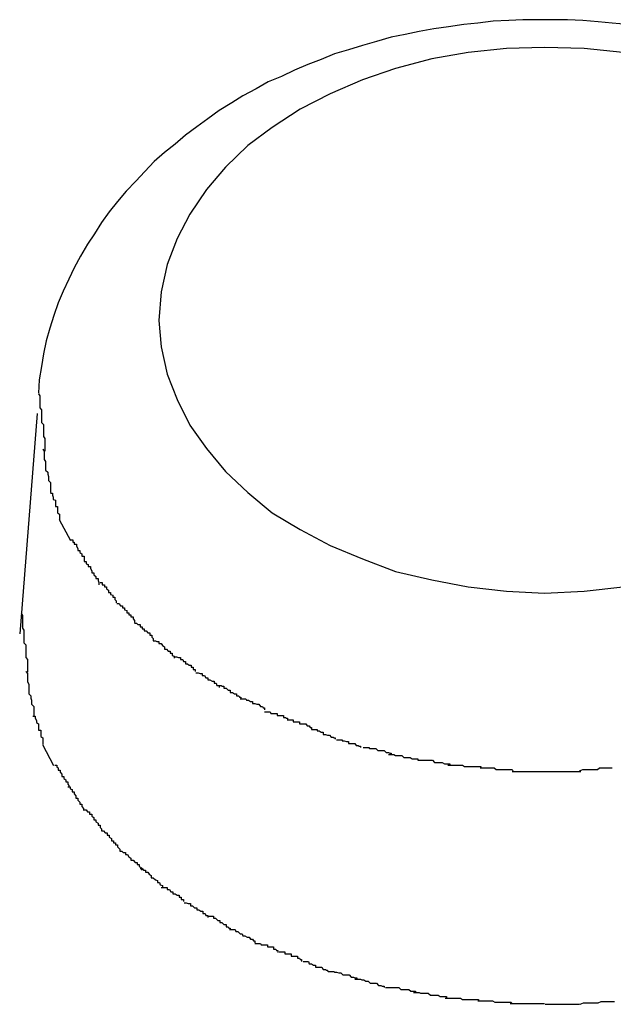
# Model space of a CAD drawing. Extents: x -64 to 64, y -57 to 57.
# Drawn here: x -14 to -14, y -4 to -4 of the extents above; entities that cross this region are included whole.
import ezdxf

# ---------------------------------------------------------------- set-up
doc = ezdxf.new("R2010")
doc.units = 0
doc.layers.get('0').update_dxf_attribs({"linetype": 'CONTINUOUS'})

msp = doc.modelspace()

# ---------------------------------------------------------------- linework, layer by layer
at = {"color": 0}
for points in [[(-13.6984, -3.8625), (-13.7006, -3.8623), (-13.7026, -3.8621), (-13.7048, -3.8619), (-13.707, -3.8618), (-13.709, -3.8618), (-13.7112, -3.8618), (-13.7134, -3.8618), (-13.7154, -3.8619), (-13.7176, -3.862), (-13.7198, -3.8623), (-13.7218, -3.8625), (-13.724, -3.8628), (-13.7261, -3.8631), (-13.7282, -3.8635), (-13.7302, -3.8639), (-13.7322, -3.8643), (-13.7343, -3.8649), (-13.7363, -3.8655), (-13.7383, -3.8661), (-13.7403, -3.8667), (-13.7422, -3.8675), (-13.7441, -3.8682), (-13.746, -3.869), (-13.7479, -3.8699), (-13.7498, -3.8707), (-13.7515, -3.8717), (-13.7534, -3.8727), (-13.755, -3.8737), (-13.7568, -3.8748), (-13.7584, -3.876), (-13.76, -3.8771), (-13.7616, -3.8783), (-13.7631, -3.8796), (-13.7646, -3.8808), (-13.7661, -3.8821), (-13.7674, -3.8835), (-13.7687, -3.8849), (-13.7701, -3.8863), (-13.7713, -3.8878), (-13.7725, -3.8893), (-13.7736, -3.8908), (-13.7746, -3.8924), (-13.7756, -3.8939), (-13.7766, -3.8956), (-13.7775, -3.8973), (-13.7783, -3.8989), (-13.7791, -3.9006), (-13.7798, -3.9023), (-13.7804, -3.9041), (-13.781, -3.9059), (-13.7815, -3.9077), (-13.7819, -3.9096), (-13.7822, -3.9114), (-13.7825, -3.9133), (-13.7826, -3.9152)], [(-13.6991, -3.8665), (-13.7046, -3.8659), (-13.7103, -3.8658), (-13.7103, -3.8658), (-13.7157, -3.8659), (-13.7212, -3.8665), (-13.7264, -3.8674), (-13.7316, -3.8688), (-13.7363, -3.8704), (-13.7409, -3.8724), (-13.7452, -3.8746), (-13.7492, -3.8772), (-13.7527, -3.8798), (-13.7559, -3.8829), (-13.7586, -3.8861), (-13.761, -3.8896), (-13.7628, -3.8931), (-13.7642, -3.8968), (-13.7651, -3.9007), (-13.7654, -3.9048), (-13.7654, -3.9048), (-13.7651, -3.9086), (-13.7642, -3.9125), (-13.7628, -3.9161), (-13.761, -3.9198), (-13.7586, -3.9231), (-13.7559, -3.9264), (-13.7527, -3.9294), (-13.7492, -3.9323), (-13.7452, -3.9347), (-13.7409, -3.937), (-13.7363, -3.9389), (-13.7316, -3.9407), (-13.7264, -3.9419), (-13.7212, -3.9429), (-13.7157, -3.9435), (-13.7103, -3.9438), (-13.7103, -3.9438), (-13.7046, -3.9435), (-13.6991, -3.9429)], [(-13.6991, -3.8665), (-13.7046, -3.8659), (-13.7103, -3.8658), (-13.7103, -3.8658), (-13.7157, -3.8659), (-13.7212, -3.8665), (-13.7264, -3.8674), (-13.7316, -3.8688), (-13.7363, -3.8704), (-13.7409, -3.8724), (-13.7452, -3.8746), (-13.7492, -3.8772), (-13.7527, -3.8798), (-13.7559, -3.8829), (-13.7586, -3.8861), (-13.761, -3.8896), (-13.7628, -3.8931), (-13.7642, -3.8968), (-13.7651, -3.9007), (-13.7654, -3.9048), (-13.7654, -3.9048), (-13.7651, -3.9086), (-13.7642, -3.9125), (-13.7628, -3.9161), (-13.761, -3.9198), (-13.7586, -3.9231), (-13.7559, -3.9264), (-13.7527, -3.9294), (-13.7492, -3.9323), (-13.7452, -3.9347), (-13.7409, -3.937), (-13.7363, -3.9389), (-13.7316, -3.9407), (-13.7264, -3.9419), (-13.7212, -3.9429), (-13.7157, -3.9435), (-13.7103, -3.9438), (-13.7103, -3.9438), (-13.7046, -3.9435), (-13.6991, -3.9429)], [(-13.7826, -3.9153), (-13.7826, -3.9153), (-13.7824, -3.9156), (-13.7824, -3.9162), (-13.7824, -3.9167), (-13.7824, -3.9173), (-13.7822, -3.9176), (-13.7822, -3.9182), (-13.7822, -3.9188), (-13.7822, -3.9194), (-13.7819, -3.9197), (-13.7819, -3.9203), (-13.7819, -3.9208), (-13.7819, -3.9214), (-13.7817, -3.9217), (-13.7817, -3.9223), (-13.7817, -3.9229), (-13.7817, -3.9235)], [(-13.7826, -3.9153), (-13.7826, -3.9153), (-13.7824, -3.9156), (-13.7824, -3.9162), (-13.7824, -3.9167), (-13.7824, -3.9173), (-13.7822, -3.9176), (-13.7822, -3.9182), (-13.7822, -3.9188), (-13.7822, -3.9194), (-13.7819, -3.9197), (-13.7819, -3.9203), (-13.7819, -3.9208), (-13.7819, -3.9214), (-13.7817, -3.9217), (-13.7817, -3.9223), (-13.7817, -3.9229), (-13.7817, -3.9235)], [(-13.7828, -3.9181), (-13.7853, -3.9496)], [(-13.782, -3.9232), (-13.782, -3.9232), (-13.7818, -3.9235), (-13.7818, -3.9238), (-13.7818, -3.9241), (-13.7818, -3.9247), (-13.7816, -3.925), (-13.7816, -3.9253), (-13.7816, -3.9256), (-13.7816, -3.9262), (-13.7813, -3.9265), (-13.7813, -3.9268), (-13.7812, -3.9271), (-13.7812, -3.9277), (-13.7809, -3.928), (-13.7809, -3.9285), (-13.7809, -3.9288), (-13.7809, -3.9294)], [(-13.782, -3.9232), (-13.782, -3.9232), (-13.7818, -3.9235), (-13.7818, -3.9238), (-13.7818, -3.9241), (-13.7818, -3.9247), (-13.7816, -3.925), (-13.7816, -3.9253), (-13.7816, -3.9256), (-13.7816, -3.9262), (-13.7813, -3.9265), (-13.7813, -3.9268), (-13.7812, -3.9271), (-13.7812, -3.9277), (-13.7809, -3.928), (-13.7809, -3.9285), (-13.7809, -3.9288), (-13.7809, -3.9294)], [(-13.7809, -3.9295), (-13.7809, -3.9295), (-13.7806, -3.9295), (-13.7806, -3.9298), (-13.7805, -3.9301), (-13.7805, -3.9304), (-13.7802, -3.9305), (-13.7802, -3.9308), (-13.7802, -3.9311), (-13.7802, -3.9314), (-13.7799, -3.9314), (-13.7799, -3.9317), (-13.7799, -3.932), (-13.7799, -3.9323), (-13.7796, -3.9325), (-13.7796, -3.9328), (-13.7796, -3.9331), (-13.7796, -3.9334)], [(-13.7809, -3.9295), (-13.7809, -3.9295), (-13.7806, -3.9295), (-13.7806, -3.9298), (-13.7805, -3.9301), (-13.7805, -3.9304), (-13.7802, -3.9305), (-13.7802, -3.9308), (-13.7802, -3.9311), (-13.7802, -3.9314), (-13.7799, -3.9314), (-13.7799, -3.9317), (-13.7799, -3.932), (-13.7799, -3.9323), (-13.7796, -3.9325), (-13.7796, -3.9328), (-13.7796, -3.9331), (-13.7796, -3.9334)], [(-13.778, -3.9363), (-13.7796, -3.9333)], [(-13.778, -3.9362), (-13.778, -3.9362), (-13.7777, -3.9362), (-13.7777, -3.9365), (-13.7775, -3.9365), (-13.7775, -3.9368), (-13.7772, -3.9368), (-13.7772, -3.9371), (-13.777, -3.9374), (-13.777, -3.9377), (-13.7767, -3.9377), (-13.7767, -3.938), (-13.7764, -3.9382), (-13.7764, -3.9385), (-13.7761, -3.9385), (-13.7761, -3.9388), (-13.7761, -3.939), (-13.7761, -3.9393)], [(-13.778, -3.9362), (-13.778, -3.9362), (-13.7777, -3.9362), (-13.7777, -3.9365), (-13.7775, -3.9365), (-13.7775, -3.9368), (-13.7772, -3.9368), (-13.7772, -3.9371), (-13.777, -3.9374), (-13.777, -3.9377), (-13.7767, -3.9377), (-13.7767, -3.938), (-13.7764, -3.9382), (-13.7764, -3.9385), (-13.7761, -3.9385), (-13.7761, -3.9388), (-13.7761, -3.939), (-13.7761, -3.9393)], [(-13.7761, -3.9393), (-13.7761, -3.9393), (-13.7758, -3.9393), (-13.7758, -3.9396), (-13.7755, -3.9397), (-13.7755, -3.94), (-13.7752, -3.94), (-13.7752, -3.9403), (-13.775, -3.9406), (-13.775, -3.9409), (-13.7747, -3.9409), (-13.7747, -3.9412), (-13.7744, -3.9414), (-13.7744, -3.9417), (-13.7741, -3.9417), (-13.7741, -3.942), (-13.774, -3.9423), (-13.774, -3.9426)], [(-13.7761, -3.9393), (-13.7761, -3.9393), (-13.7758, -3.9393), (-13.7758, -3.9396), (-13.7755, -3.9397), (-13.7755, -3.94), (-13.7752, -3.94), (-13.7752, -3.9403), (-13.775, -3.9406), (-13.775, -3.9409), (-13.7747, -3.9409), (-13.7747, -3.9412), (-13.7744, -3.9414), (-13.7744, -3.9417), (-13.7741, -3.9417), (-13.7741, -3.942), (-13.774, -3.9423), (-13.774, -3.9426)], [(-13.7738, -3.9423), (-13.7738, -3.9423), (-13.7735, -3.9423), (-13.7735, -3.9426), (-13.7732, -3.9426), (-13.7732, -3.9429), (-13.7729, -3.9429), (-13.7729, -3.9432), (-13.7726, -3.9434), (-13.7726, -3.9437), (-13.7723, -3.9437), (-13.7723, -3.944), (-13.772, -3.9441), (-13.772, -3.9444), (-13.7717, -3.9444), (-13.7717, -3.9447), (-13.7715, -3.9449), (-13.7715, -3.9452)], [(-13.7738, -3.9423), (-13.7738, -3.9423), (-13.7735, -3.9423), (-13.7735, -3.9426), (-13.7732, -3.9426), (-13.7732, -3.9429), (-13.7729, -3.9429), (-13.7729, -3.9432), (-13.7726, -3.9434), (-13.7726, -3.9437), (-13.7723, -3.9437), (-13.7723, -3.944), (-13.772, -3.9441), (-13.772, -3.9444), (-13.7717, -3.9444), (-13.7717, -3.9447), (-13.7715, -3.9449), (-13.7715, -3.9452)], [(-13.7714, -3.9453), (-13.7714, -3.9453), (-13.7711, -3.9453), (-13.7709, -3.9456), (-13.7706, -3.9456), (-13.7706, -3.9459), (-13.7703, -3.9459), (-13.7703, -3.9462), (-13.77, -3.9463), (-13.77, -3.9466), (-13.7697, -3.9466), (-13.7697, -3.9469), (-13.7694, -3.9469), (-13.7694, -3.9472), (-13.7691, -3.9472), (-13.7691, -3.9475), (-13.7689, -3.9477), (-13.7689, -3.948)], [(-13.7714, -3.9453), (-13.7714, -3.9453), (-13.7711, -3.9453), (-13.7709, -3.9456), (-13.7706, -3.9456), (-13.7706, -3.9459), (-13.7703, -3.9459), (-13.7703, -3.9462), (-13.77, -3.9463), (-13.77, -3.9466), (-13.7697, -3.9466), (-13.7697, -3.9469), (-13.7694, -3.9469), (-13.7694, -3.9472), (-13.7691, -3.9472), (-13.7691, -3.9475), (-13.7689, -3.9477), (-13.7689, -3.948)], [(-13.7851, -3.9467), (-13.7851, -3.9467), (-13.7849, -3.947), (-13.7849, -3.9476), (-13.7849, -3.9482), (-13.7849, -3.9488), (-13.7847, -3.9491), (-13.7847, -3.9497), (-13.7847, -3.9503), (-13.7847, -3.9509), (-13.7844, -3.9512), (-13.7844, -3.9518), (-13.7844, -3.9524), (-13.7844, -3.953), (-13.7842, -3.9533), (-13.7842, -3.9539), (-13.7842, -3.9545), (-13.7842, -3.9551)], [(-13.7851, -3.9467), (-13.7851, -3.9467), (-13.7849, -3.947), (-13.7849, -3.9476), (-13.7849, -3.9482), (-13.7849, -3.9488), (-13.7847, -3.9491), (-13.7847, -3.9497), (-13.7847, -3.9503), (-13.7847, -3.9509), (-13.7844, -3.9512), (-13.7844, -3.9518), (-13.7844, -3.9524), (-13.7844, -3.953), (-13.7842, -3.9533), (-13.7842, -3.9539), (-13.7842, -3.9545), (-13.7842, -3.9551)], [(-13.7689, -3.9481), (-13.7689, -3.9481), (-13.7686, -3.9481), (-13.7684, -3.9483), (-13.7681, -3.9483), (-13.7681, -3.9486), (-13.7678, -3.9486), (-13.7678, -3.9489), (-13.7675, -3.9489), (-13.7675, -3.9492), (-13.7672, -3.9492), (-13.767, -3.9495), (-13.7667, -3.9495), (-13.7667, -3.9498), (-13.7664, -3.9498), (-13.7664, -3.9501), (-13.7662, -3.9503), (-13.7662, -3.9506)], [(-13.7689, -3.9481), (-13.7689, -3.9481), (-13.7686, -3.9481), (-13.7684, -3.9483), (-13.7681, -3.9483), (-13.7681, -3.9486), (-13.7678, -3.9486), (-13.7678, -3.9489), (-13.7675, -3.9489), (-13.7675, -3.9492), (-13.7672, -3.9492), (-13.767, -3.9495), (-13.7667, -3.9495), (-13.7667, -3.9498), (-13.7664, -3.9498), (-13.7664, -3.9501), (-13.7662, -3.9503), (-13.7662, -3.9506)], [(-13.7662, -3.9506), (-13.7662, -3.9506), (-13.7659, -3.9506), (-13.7657, -3.9507), (-13.7654, -3.9507), (-13.7654, -3.951), (-13.7651, -3.951), (-13.7649, -3.9513), (-13.7646, -3.9515), (-13.7646, -3.9518), (-13.7643, -3.9518), (-13.7641, -3.9521), (-13.7638, -3.9521), (-13.7638, -3.9524), (-13.7635, -3.9524), (-13.7635, -3.9527), (-13.7632, -3.9528), (-13.7632, -3.9531)], [(-13.7662, -3.9506), (-13.7662, -3.9506), (-13.7659, -3.9506), (-13.7657, -3.9507), (-13.7654, -3.9507), (-13.7654, -3.951), (-13.7651, -3.951), (-13.7649, -3.9513), (-13.7646, -3.9515), (-13.7646, -3.9518), (-13.7643, -3.9518), (-13.7641, -3.9521), (-13.7638, -3.9521), (-13.7638, -3.9524), (-13.7635, -3.9524), (-13.7635, -3.9527), (-13.7632, -3.9528), (-13.7632, -3.9531)], [(-13.7632, -3.9529), (-13.7632, -3.9529), (-13.7629, -3.9529), (-13.7626, -3.953), (-13.7623, -3.953), (-13.7623, -3.9533), (-13.762, -3.9533), (-13.7619, -3.9536), (-13.7616, -3.9536), (-13.7616, -3.9539), (-13.7613, -3.9539), (-13.7611, -3.9541), (-13.7608, -3.9541), (-13.7608, -3.9544), (-13.7605, -3.9544), (-13.7605, -3.9547), (-13.7602, -3.9547), (-13.7602, -3.955)], [(-13.7632, -3.9529), (-13.7632, -3.9529), (-13.7629, -3.9529), (-13.7626, -3.953), (-13.7623, -3.953), (-13.7623, -3.9533), (-13.762, -3.9533), (-13.7619, -3.9536), (-13.7616, -3.9536), (-13.7616, -3.9539), (-13.7613, -3.9539), (-13.7611, -3.9541), (-13.7608, -3.9541), (-13.7608, -3.9544), (-13.7605, -3.9544), (-13.7605, -3.9547), (-13.7602, -3.9547), (-13.7602, -3.955)], [(-13.7844, -3.955), (-13.7844, -3.955), (-13.7842, -3.9553), (-13.7842, -3.9556), (-13.7842, -3.9559), (-13.7842, -3.9565), (-13.784, -3.9568), (-13.784, -3.9573), (-13.784, -3.9576), (-13.784, -3.9582), (-13.7837, -3.9585), (-13.7837, -3.9588), (-13.7836, -3.9591), (-13.7836, -3.9597), (-13.7833, -3.96), (-13.7833, -3.9605), (-13.7833, -3.9608), (-13.7833, -3.9614)], [(-13.7844, -3.955), (-13.7844, -3.955), (-13.7842, -3.9553), (-13.7842, -3.9556), (-13.7842, -3.9559), (-13.7842, -3.9565), (-13.784, -3.9568), (-13.784, -3.9573), (-13.784, -3.9576), (-13.784, -3.9582), (-13.7837, -3.9585), (-13.7837, -3.9588), (-13.7836, -3.9591), (-13.7836, -3.9597), (-13.7833, -3.96), (-13.7833, -3.9605), (-13.7833, -3.9608), (-13.7833, -3.9614)], [(-13.7601, -3.9552), (-13.7601, -3.9552), (-13.7598, -3.9552), (-13.7595, -3.9553), (-13.7592, -3.9553), (-13.7592, -3.9556), (-13.7589, -3.9556), (-13.7587, -3.9559), (-13.7584, -3.9559), (-13.7584, -3.9562), (-13.7581, -3.9562), (-13.7578, -3.9564), (-13.7575, -3.9564), (-13.7575, -3.9567), (-13.7572, -3.9567), (-13.7571, -3.957), (-13.7568, -3.957), (-13.7568, -3.9573)], [(-13.7601, -3.9552), (-13.7601, -3.9552), (-13.7598, -3.9552), (-13.7595, -3.9553), (-13.7592, -3.9553), (-13.7592, -3.9556), (-13.7589, -3.9556), (-13.7587, -3.9559), (-13.7584, -3.9559), (-13.7584, -3.9562), (-13.7581, -3.9562), (-13.7578, -3.9564), (-13.7575, -3.9564), (-13.7575, -3.9567), (-13.7572, -3.9567), (-13.7571, -3.957), (-13.7568, -3.957), (-13.7568, -3.9573)], [(-13.7568, -3.957), (-13.7568, -3.957), (-13.7565, -3.957), (-13.7564, -3.9571), (-13.7561, -3.9571), (-13.7561, -3.9574), (-13.7558, -3.9574), (-13.7555, -3.9577), (-13.7552, -3.9577), (-13.7552, -3.958), (-13.7549, -3.958), (-13.7546, -3.9582), (-13.7543, -3.9582), (-13.7543, -3.9585), (-13.754, -3.9585), (-13.7539, -3.9587), (-13.7537, -3.9587), (-13.7537, -3.959)], [(-13.7568, -3.957), (-13.7568, -3.957), (-13.7565, -3.957), (-13.7564, -3.9571), (-13.7561, -3.9571), (-13.7561, -3.9574), (-13.7558, -3.9574), (-13.7555, -3.9577), (-13.7552, -3.9577), (-13.7552, -3.958), (-13.7549, -3.958), (-13.7546, -3.9582), (-13.7543, -3.9582), (-13.7543, -3.9585), (-13.754, -3.9585), (-13.7539, -3.9587), (-13.7537, -3.9587), (-13.7537, -3.959)], [(-13.7538, -3.9589), (-13.7538, -3.9589), (-13.7535, -3.9589), (-13.7533, -3.9589), (-13.753, -3.9589), (-13.7529, -3.9591), (-13.7526, -3.9591), (-13.7523, -3.9593), (-13.752, -3.9593), (-13.752, -3.9596), (-13.7517, -3.9596), (-13.7514, -3.9597), (-13.7511, -3.9597), (-13.7509, -3.96), (-13.7506, -3.96), (-13.7505, -3.9602), (-13.7503, -3.9602), (-13.7503, -3.9605)], [(-13.7538, -3.9589), (-13.7538, -3.9589), (-13.7535, -3.9589), (-13.7533, -3.9589), (-13.753, -3.9589), (-13.7529, -3.9591), (-13.7526, -3.9591), (-13.7523, -3.9593), (-13.752, -3.9593), (-13.752, -3.9596), (-13.7517, -3.9596), (-13.7514, -3.9597), (-13.7511, -3.9597), (-13.7509, -3.96), (-13.7506, -3.96), (-13.7505, -3.9602), (-13.7503, -3.9602), (-13.7503, -3.9605)], [(-13.7834, -3.9614), (-13.7834, -3.9614), (-13.7831, -3.9614), (-13.7831, -3.9617), (-13.7829, -3.962), (-13.7829, -3.9623), (-13.7826, -3.9625), (-13.7826, -3.9628), (-13.7826, -3.9631), (-13.7826, -3.9634), (-13.7823, -3.9634), (-13.7823, -3.9637), (-13.7823, -3.964), (-13.7823, -3.9643), (-13.782, -3.9645), (-13.782, -3.9648), (-13.782, -3.9651), (-13.782, -3.9654)], [(-13.7834, -3.9614), (-13.7834, -3.9614), (-13.7831, -3.9614), (-13.7831, -3.9617), (-13.7829, -3.962), (-13.7829, -3.9623), (-13.7826, -3.9625), (-13.7826, -3.9628), (-13.7826, -3.9631), (-13.7826, -3.9634), (-13.7823, -3.9634), (-13.7823, -3.9637), (-13.7823, -3.964), (-13.7823, -3.9643), (-13.782, -3.9645), (-13.782, -3.9648), (-13.782, -3.9651), (-13.782, -3.9654)], [(-13.7503, -3.9608), (-13.7503, -3.9608), (-13.75, -3.9608), (-13.7498, -3.9608), (-13.7495, -3.9608), (-13.7494, -3.961), (-13.7491, -3.961), (-13.7488, -3.961), (-13.7485, -3.961), (-13.7485, -3.9613), (-13.7482, -3.9613), (-13.7479, -3.9613), (-13.7476, -3.9613), (-13.7476, -3.9616), (-13.7473, -3.9616), (-13.7472, -3.9617), (-13.747, -3.9617), (-13.747, -3.962)], [(-13.7503, -3.9608), (-13.7503, -3.9608), (-13.75, -3.9608), (-13.7498, -3.9608), (-13.7495, -3.9608), (-13.7494, -3.961), (-13.7491, -3.961), (-13.7488, -3.961), (-13.7485, -3.961), (-13.7485, -3.9613), (-13.7482, -3.9613), (-13.7479, -3.9613), (-13.7476, -3.9613), (-13.7476, -3.9616), (-13.7473, -3.9616), (-13.7472, -3.9617), (-13.747, -3.9617), (-13.747, -3.962)], [(-13.747, -3.9619), (-13.747, -3.9619), (-13.7467, -3.9619), (-13.7465, -3.9619), (-13.7462, -3.9619), (-13.7462, -3.9622), (-13.7459, -3.9622), (-13.7456, -3.9622), (-13.7453, -3.9622), (-13.7453, -3.9625), (-13.745, -3.9625), (-13.7447, -3.9625), (-13.7444, -3.9625), (-13.7442, -3.9628), (-13.7439, -3.9628), (-13.7438, -3.963), (-13.7436, -3.963), (-13.7436, -3.9633)], [(-13.747, -3.9619), (-13.747, -3.9619), (-13.7467, -3.9619), (-13.7465, -3.9619), (-13.7462, -3.9619), (-13.7462, -3.9622), (-13.7459, -3.9622), (-13.7456, -3.9622), (-13.7453, -3.9622), (-13.7453, -3.9625), (-13.745, -3.9625), (-13.7447, -3.9625), (-13.7444, -3.9625), (-13.7442, -3.9628), (-13.7439, -3.9628), (-13.7438, -3.963), (-13.7436, -3.963), (-13.7436, -3.9633)], [(-13.7436, -3.9633), (-13.7436, -3.9633), (-13.7433, -3.9633), (-13.7431, -3.9633), (-13.7428, -3.9633), (-13.7428, -3.9635), (-13.7425, -3.9635), (-13.7422, -3.9637), (-13.7419, -3.9637), (-13.7419, -3.964), (-13.7416, -3.964), (-13.7413, -3.9641), (-13.741, -3.9641), (-13.7408, -3.9644), (-13.7405, -3.9644), (-13.7404, -3.9645), (-13.7402, -3.9645), (-13.7402, -3.9647)], [(-13.7436, -3.9633), (-13.7436, -3.9633), (-13.7433, -3.9633), (-13.7431, -3.9633), (-13.7428, -3.9633), (-13.7428, -3.9635), (-13.7425, -3.9635), (-13.7422, -3.9637), (-13.7419, -3.9637), (-13.7419, -3.964), (-13.7416, -3.964), (-13.7413, -3.9641), (-13.741, -3.9641), (-13.7408, -3.9644), (-13.7405, -3.9644), (-13.7404, -3.9645), (-13.7402, -3.9645), (-13.7402, -3.9647)], [(-13.74, -3.9648), (-13.74, -3.9648), (-13.7397, -3.9648), (-13.7395, -3.9648), (-13.7392, -3.9648), (-13.7392, -3.9649), (-13.7389, -3.9649), (-13.7386, -3.965), (-13.7383, -3.965), (-13.7383, -3.9653), (-13.738, -3.9653), (-13.7377, -3.9653), (-13.7374, -3.9653), (-13.7372, -3.9656), (-13.7369, -3.9656), (-13.7368, -3.9657), (-13.7366, -3.9657), (-13.7366, -3.9659)], [(-13.74, -3.9648), (-13.74, -3.9648), (-13.7397, -3.9648), (-13.7395, -3.9648), (-13.7392, -3.9648), (-13.7392, -3.9649), (-13.7389, -3.9649), (-13.7386, -3.965), (-13.7383, -3.965), (-13.7383, -3.9653), (-13.738, -3.9653), (-13.7377, -3.9653), (-13.7374, -3.9653), (-13.7372, -3.9656), (-13.7369, -3.9656), (-13.7368, -3.9657), (-13.7366, -3.9657), (-13.7366, -3.9659)], [(-13.7804, -3.9685), (-13.782, -3.9655)], [(-13.7362, -3.9659), (-13.7362, -3.9659), (-13.7359, -3.9659), (-13.7357, -3.9659), (-13.7354, -3.9659), (-13.7353, -3.966), (-13.735, -3.966), (-13.7347, -3.966), (-13.7344, -3.966), (-13.7341, -3.9663), (-13.7338, -3.9663), (-13.7335, -3.9663), (-13.7332, -3.9663), (-13.7329, -3.9666), (-13.7326, -3.9666), (-13.7324, -3.9667), (-13.7322, -3.9667), (-13.7322, -3.9669)], [(-13.7362, -3.9659), (-13.7362, -3.9659), (-13.7359, -3.9659), (-13.7357, -3.9659), (-13.7354, -3.9659), (-13.7353, -3.966), (-13.735, -3.966), (-13.7347, -3.966), (-13.7344, -3.966), (-13.7341, -3.9663), (-13.7338, -3.9663), (-13.7335, -3.9663), (-13.7332, -3.9663), (-13.7329, -3.9666), (-13.7326, -3.9666), (-13.7324, -3.9667), (-13.7322, -3.9667), (-13.7322, -3.9669)], [(-13.7326, -3.9669), (-13.7326, -3.9669), (-13.7323, -3.9669), (-13.7321, -3.9669), (-13.7318, -3.9669), (-13.7316, -3.967), (-13.7313, -3.967), (-13.731, -3.967), (-13.7307, -3.967), (-13.7304, -3.9673), (-13.7301, -3.9673), (-13.7298, -3.9673), (-13.7295, -3.9673), (-13.7292, -3.9675), (-13.7289, -3.9675), (-13.7287, -3.9675), (-13.7284, -3.9675), (-13.7284, -3.9677)], [(-13.7326, -3.9669), (-13.7326, -3.9669), (-13.7323, -3.9669), (-13.7321, -3.9669), (-13.7318, -3.9669), (-13.7316, -3.967), (-13.7313, -3.967), (-13.731, -3.967), (-13.7307, -3.967), (-13.7304, -3.9673), (-13.7301, -3.9673), (-13.7298, -3.9673), (-13.7295, -3.9673), (-13.7292, -3.9675), (-13.7289, -3.9675), (-13.7287, -3.9675), (-13.7284, -3.9675), (-13.7284, -3.9677)], [(-13.7284, -3.9677), (-13.7284, -3.9677), (-13.7281, -3.9677), (-13.7279, -3.9677), (-13.7276, -3.9677), (-13.7274, -3.9677), (-13.7269, -3.9677), (-13.7266, -3.9677), (-13.7263, -3.9677), (-13.726, -3.968), (-13.7255, -3.968), (-13.7252, -3.968), (-13.7249, -3.968), (-13.7246, -3.9682), (-13.7243, -3.9682), (-13.7241, -3.9682), (-13.7238, -3.9682), (-13.7238, -3.9684)], [(-13.7284, -3.9677), (-13.7284, -3.9677), (-13.7281, -3.9677), (-13.7279, -3.9677), (-13.7276, -3.9677), (-13.7274, -3.9677), (-13.7269, -3.9677), (-13.7266, -3.9677), (-13.7263, -3.9677), (-13.726, -3.968), (-13.7255, -3.968), (-13.7252, -3.968), (-13.7249, -3.968), (-13.7246, -3.9682), (-13.7243, -3.9682), (-13.7241, -3.9682), (-13.7238, -3.9682), (-13.7238, -3.9684)], [(-13.7803, -3.9684), (-13.7803, -3.9684), (-13.78, -3.9684), (-13.78, -3.9687), (-13.7798, -3.9688), (-13.7798, -3.9691), (-13.7795, -3.9691), (-13.7795, -3.9694), (-13.7793, -3.9697), (-13.7793, -3.97), (-13.779, -3.97), (-13.779, -3.9703), (-13.7787, -3.9705), (-13.7787, -3.9708), (-13.7784, -3.9708), (-13.7784, -3.9711), (-13.7783, -3.9713), (-13.7783, -3.9716)], [(-13.7803, -3.9684), (-13.7803, -3.9684), (-13.78, -3.9684), (-13.78, -3.9687), (-13.7798, -3.9688), (-13.7798, -3.9691), (-13.7795, -3.9691), (-13.7795, -3.9694), (-13.7793, -3.9697), (-13.7793, -3.97), (-13.779, -3.97), (-13.779, -3.9703), (-13.7787, -3.9705), (-13.7787, -3.9708), (-13.7784, -3.9708), (-13.7784, -3.9711), (-13.7783, -3.9713), (-13.7783, -3.9716)], [(-13.7241, -3.9684), (-13.7241, -3.9684), (-13.7238, -3.9684), (-13.7236, -3.9684), (-13.7233, -3.9684), (-13.7231, -3.9684), (-13.7226, -3.9684), (-13.7223, -3.9684), (-13.722, -3.9684), (-13.7217, -3.9686), (-13.7212, -3.9686), (-13.7209, -3.9686), (-13.7206, -3.9686), (-13.7203, -3.9686), (-13.72, -3.9686), (-13.7197, -3.9686), (-13.7194, -3.9686), (-13.7194, -3.9688)], [(-13.7241, -3.9684), (-13.7241, -3.9684), (-13.7238, -3.9684), (-13.7236, -3.9684), (-13.7233, -3.9684), (-13.7231, -3.9684), (-13.7226, -3.9684), (-13.7223, -3.9684), (-13.722, -3.9684), (-13.7217, -3.9686), (-13.7212, -3.9686), (-13.7209, -3.9686), (-13.7206, -3.9686), (-13.7203, -3.9686), (-13.72, -3.9686), (-13.7197, -3.9686), (-13.7194, -3.9686), (-13.7194, -3.9688)], [(-13.7195, -3.9688), (-13.7195, -3.9688), (-13.7192, -3.9688), (-13.719, -3.9688), (-13.7187, -3.9688), (-13.7185, -3.9688), (-13.7181, -3.9688), (-13.7178, -3.9688), (-13.7175, -3.9688), (-13.7172, -3.969), (-13.7167, -3.969), (-13.7164, -3.969), (-13.7161, -3.969), (-13.7158, -3.969), (-13.7155, -3.969), (-13.7152, -3.969), (-13.7149, -3.969), (-13.7148, -3.9692)], [(-13.7195, -3.9688), (-13.7195, -3.9688), (-13.7192, -3.9688), (-13.719, -3.9688), (-13.7187, -3.9688), (-13.7185, -3.9688), (-13.7181, -3.9688), (-13.7178, -3.9688), (-13.7175, -3.9688), (-13.7172, -3.969), (-13.7167, -3.969), (-13.7164, -3.969), (-13.7161, -3.969), (-13.7158, -3.969), (-13.7155, -3.969), (-13.7152, -3.969), (-13.7149, -3.969), (-13.7148, -3.9692)], [(-13.7053, -3.9692), (-13.7053, -3.9692), (-13.7048, -3.969), (-13.7045, -3.969), (-13.7042, -3.969), (-13.7039, -3.969), (-13.7036, -3.969), (-13.7033, -3.969), (-13.703, -3.969), (-13.7027, -3.969), (-13.7024, -3.9688), (-13.7021, -3.9688), (-13.7018, -3.9688), (-13.7015, -3.9688), (-13.7012, -3.9688), (-13.7009, -3.9688), (-13.7006, -3.9688), (-13.7006, -3.9688)], [(-13.7053, -3.9692), (-13.7053, -3.9692), (-13.7048, -3.969), (-13.7045, -3.969), (-13.7042, -3.969), (-13.7039, -3.969), (-13.7036, -3.969), (-13.7033, -3.969), (-13.703, -3.969), (-13.7027, -3.969), (-13.7024, -3.9688), (-13.7021, -3.9688), (-13.7018, -3.9688), (-13.7015, -3.9688), (-13.7012, -3.9688), (-13.7009, -3.9688), (-13.7006, -3.9688), (-13.7006, -3.9688)], [(-13.7149, -3.9693), (-13.7149, -3.9693), (-13.7146, -3.9693), (-13.7143, -3.9693), (-13.714, -3.9693), (-13.7137, -3.9693), (-13.7134, -3.9693), (-13.7131, -3.9693), (-13.7128, -3.9693), (-13.7125, -3.9693), (-13.7121, -3.9693), (-13.7118, -3.9693), (-13.7115, -3.9693), (-13.7112, -3.9693), (-13.7109, -3.9693), (-13.7106, -3.9693), (-13.7103, -3.9693), (-13.7102, -3.9693), (-13.7102, -3.9693), (-13.7102, -3.9693), (-13.7102, -3.9693), (-13.7102, -3.9693), (-13.7102, -3.9693), (-13.7102, -3.9693), (-13.7102, -3.9693), (-13.7102, -3.9693), (-13.7102, -3.9693), (-13.7102, -3.9693), (-13.7102, -3.9693), (-13.7102, -3.9693), (-13.7102, -3.9693), (-13.7102, -3.9693), (-13.7102, -3.9693), (-13.7102, -3.9693), (-13.7102, -3.9693)], [(-13.7149, -3.9693), (-13.7149, -3.9693), (-13.7146, -3.9693), (-13.7143, -3.9693), (-13.714, -3.9693), (-13.7137, -3.9693), (-13.7134, -3.9693), (-13.7131, -3.9693), (-13.7128, -3.9693), (-13.7125, -3.9693), (-13.7121, -3.9693), (-13.7118, -3.9693), (-13.7115, -3.9693), (-13.7112, -3.9693), (-13.7109, -3.9693), (-13.7106, -3.9693), (-13.7103, -3.9693), (-13.7102, -3.9693), (-13.7102, -3.9693), (-13.7102, -3.9693), (-13.7102, -3.9693), (-13.7102, -3.9693), (-13.7102, -3.9693), (-13.7102, -3.9693), (-13.7102, -3.9693), (-13.7102, -3.9693), (-13.7102, -3.9693), (-13.7102, -3.9693), (-13.7102, -3.9693), (-13.7102, -3.9693), (-13.7102, -3.9693), (-13.7102, -3.9693), (-13.7102, -3.9693), (-13.7102, -3.9693), (-13.7102, -3.9693)], [(-13.7103, -3.9693), (-13.7103, -3.9693), (-13.7098, -3.9693), (-13.7095, -3.9693), (-13.7092, -3.9693), (-13.7089, -3.9693), (-13.7086, -3.9693), (-13.7083, -3.9693), (-13.708, -3.9693), (-13.7077, -3.9693), (-13.7072, -3.9693), (-13.7069, -3.9693), (-13.7066, -3.9693), (-13.7063, -3.9693), (-13.706, -3.9693), (-13.7057, -3.9693), (-13.7054, -3.9693), (-13.7051, -3.9693)], [(-13.7103, -3.9693), (-13.7103, -3.9693), (-13.7098, -3.9693), (-13.7095, -3.9693), (-13.7092, -3.9693), (-13.7089, -3.9693), (-13.7086, -3.9693), (-13.7083, -3.9693), (-13.708, -3.9693), (-13.7077, -3.9693), (-13.7072, -3.9693), (-13.7069, -3.9693), (-13.7066, -3.9693), (-13.7063, -3.9693), (-13.706, -3.9693), (-13.7057, -3.9693), (-13.7054, -3.9693), (-13.7051, -3.9693)], [(-13.7784, -3.9715), (-13.7784, -3.9715), (-13.7781, -3.9715), (-13.7781, -3.9718), (-13.7778, -3.9719), (-13.7778, -3.9722), (-13.7775, -3.9722), (-13.7775, -3.9725), (-13.7773, -3.9728), (-13.7773, -3.9731), (-13.777, -3.9731), (-13.777, -3.9734), (-13.7767, -3.9737), (-13.7767, -3.974), (-13.7764, -3.974), (-13.7764, -3.9743), (-13.7762, -3.9746), (-13.7762, -3.9749)], [(-13.7784, -3.9715), (-13.7784, -3.9715), (-13.7781, -3.9715), (-13.7781, -3.9718), (-13.7778, -3.9719), (-13.7778, -3.9722), (-13.7775, -3.9722), (-13.7775, -3.9725), (-13.7773, -3.9728), (-13.7773, -3.9731), (-13.777, -3.9731), (-13.777, -3.9734), (-13.7767, -3.9737), (-13.7767, -3.974), (-13.7764, -3.974), (-13.7764, -3.9743), (-13.7762, -3.9746), (-13.7762, -3.9749)], [(-13.7761, -3.9748), (-13.7761, -3.9748), (-13.7758, -3.9748), (-13.7756, -3.9751), (-13.7753, -3.9751), (-13.7753, -3.9754), (-13.775, -3.9754), (-13.775, -3.9757), (-13.7747, -3.9759), (-13.7747, -3.9762), (-13.7744, -3.9762), (-13.7744, -3.9765), (-13.7741, -3.9767), (-13.7741, -3.977), (-13.7738, -3.977), (-13.7738, -3.9773), (-13.7736, -3.9775), (-13.7736, -3.9778)], [(-13.7761, -3.9748), (-13.7761, -3.9748), (-13.7758, -3.9748), (-13.7756, -3.9751), (-13.7753, -3.9751), (-13.7753, -3.9754), (-13.775, -3.9754), (-13.775, -3.9757), (-13.7747, -3.9759), (-13.7747, -3.9762), (-13.7744, -3.9762), (-13.7744, -3.9765), (-13.7741, -3.9767), (-13.7741, -3.977), (-13.7738, -3.977), (-13.7738, -3.9773), (-13.7736, -3.9775), (-13.7736, -3.9778)], [(-13.7736, -3.9778), (-13.7736, -3.9778), (-13.7733, -3.9778), (-13.7731, -3.9781), (-13.7728, -3.9781), (-13.7728, -3.9784), (-13.7725, -3.9784), (-13.7725, -3.9787), (-13.7722, -3.9789), (-13.7722, -3.9792), (-13.7719, -3.9792), (-13.7719, -3.9795), (-13.7716, -3.9795), (-13.7716, -3.9798), (-13.7713, -3.9798), (-13.7713, -3.9801), (-13.771, -3.9804), (-13.771, -3.9807)], [(-13.7736, -3.9778), (-13.7736, -3.9778), (-13.7733, -3.9778), (-13.7731, -3.9781), (-13.7728, -3.9781), (-13.7728, -3.9784), (-13.7725, -3.9784), (-13.7725, -3.9787), (-13.7722, -3.9789), (-13.7722, -3.9792), (-13.7719, -3.9792), (-13.7719, -3.9795), (-13.7716, -3.9795), (-13.7716, -3.9798), (-13.7713, -3.9798), (-13.7713, -3.9801), (-13.771, -3.9804), (-13.771, -3.9807)], [(-13.771, -3.9807), (-13.771, -3.9807), (-13.7707, -3.9807), (-13.7705, -3.9809), (-13.7702, -3.9809), (-13.7702, -3.9812), (-13.7699, -3.9812), (-13.7697, -3.9815), (-13.7694, -3.9817), (-13.7694, -3.982), (-13.7691, -3.982), (-13.7688, -3.9823), (-13.7685, -3.9823), (-13.7685, -3.9826), (-13.7682, -3.9826), (-13.7682, -3.9829), (-13.7679, -3.9831), (-13.7679, -3.9834)], [(-13.771, -3.9807), (-13.771, -3.9807), (-13.7707, -3.9807), (-13.7705, -3.9809), (-13.7702, -3.9809), (-13.7702, -3.9812), (-13.7699, -3.9812), (-13.7697, -3.9815), (-13.7694, -3.9817), (-13.7694, -3.982), (-13.7691, -3.982), (-13.7688, -3.9823), (-13.7685, -3.9823), (-13.7685, -3.9826), (-13.7682, -3.9826), (-13.7682, -3.9829), (-13.7679, -3.9831), (-13.7679, -3.9834)], [(-13.7681, -3.9832), (-13.7681, -3.9832), (-13.7678, -3.9832), (-13.7676, -3.9834), (-13.7673, -3.9834), (-13.7673, -3.9837), (-13.767, -3.9837), (-13.7668, -3.984), (-13.7665, -3.9842), (-13.7665, -3.9845), (-13.7662, -3.9845), (-13.7659, -3.9848), (-13.7656, -3.9849), (-13.7656, -3.9852), (-13.7653, -3.9852), (-13.7652, -3.9855), (-13.7649, -3.9856), (-13.7649, -3.9859)], [(-13.7681, -3.9832), (-13.7681, -3.9832), (-13.7678, -3.9832), (-13.7676, -3.9834), (-13.7673, -3.9834), (-13.7673, -3.9837), (-13.767, -3.9837), (-13.7668, -3.984), (-13.7665, -3.9842), (-13.7665, -3.9845), (-13.7662, -3.9845), (-13.7659, -3.9848), (-13.7656, -3.9849), (-13.7656, -3.9852), (-13.7653, -3.9852), (-13.7652, -3.9855), (-13.7649, -3.9856), (-13.7649, -3.9859)], [(-13.7651, -3.9859), (-13.7651, -3.9859), (-13.7648, -3.9859), (-13.7645, -3.9859), (-13.7642, -3.9859), (-13.7642, -3.9862), (-13.7639, -3.9862), (-13.7637, -3.9865), (-13.7634, -3.9865), (-13.7634, -3.9868), (-13.7631, -3.9868), (-13.7628, -3.987), (-13.7625, -3.987), (-13.7625, -3.9873), (-13.7622, -3.9873), (-13.7622, -3.9876), (-13.7619, -3.9876), (-13.7619, -3.9879)], [(-13.7651, -3.9859), (-13.7651, -3.9859), (-13.7648, -3.9859), (-13.7645, -3.9859), (-13.7642, -3.9859), (-13.7642, -3.9862), (-13.7639, -3.9862), (-13.7637, -3.9865), (-13.7634, -3.9865), (-13.7634, -3.9868), (-13.7631, -3.9868), (-13.7628, -3.987), (-13.7625, -3.987), (-13.7625, -3.9873), (-13.7622, -3.9873), (-13.7622, -3.9876), (-13.7619, -3.9876), (-13.7619, -3.9879)], [(-13.7618, -3.9881), (-13.7618, -3.9881), (-13.7615, -3.9881), (-13.7612, -3.9882), (-13.7609, -3.9882), (-13.7609, -3.9885), (-13.7606, -3.9885), (-13.7603, -3.9888), (-13.76, -3.9888), (-13.76, -3.9891), (-13.7597, -3.9891), (-13.7594, -3.9893), (-13.7591, -3.9893), (-13.7591, -3.9896), (-13.7588, -3.9896), (-13.7587, -3.9899), (-13.7584, -3.9899), (-13.7584, -3.9902)], [(-13.7618, -3.9881), (-13.7618, -3.9881), (-13.7615, -3.9881), (-13.7612, -3.9882), (-13.7609, -3.9882), (-13.7609, -3.9885), (-13.7606, -3.9885), (-13.7603, -3.9888), (-13.76, -3.9888), (-13.76, -3.9891), (-13.7597, -3.9891), (-13.7594, -3.9893), (-13.7591, -3.9893), (-13.7591, -3.9896), (-13.7588, -3.9896), (-13.7587, -3.9899), (-13.7584, -3.9899), (-13.7584, -3.9902)], [(-13.7584, -3.99), (-13.7584, -3.99), (-13.7581, -3.99), (-13.7579, -3.99), (-13.7576, -3.99), (-13.7576, -3.9903), (-13.7573, -3.9903), (-13.757, -3.9906), (-13.7567, -3.9906), (-13.7567, -3.9909), (-13.7564, -3.9909), (-13.7561, -3.9912), (-13.7558, -3.9912), (-13.7558, -3.9915), (-13.7555, -3.9915), (-13.7554, -3.9917), (-13.7552, -3.9917), (-13.7552, -3.992)], [(-13.7584, -3.99), (-13.7584, -3.99), (-13.7581, -3.99), (-13.7579, -3.99), (-13.7576, -3.99), (-13.7576, -3.9903), (-13.7573, -3.9903), (-13.757, -3.9906), (-13.7567, -3.9906), (-13.7567, -3.9909), (-13.7564, -3.9909), (-13.7561, -3.9912), (-13.7558, -3.9912), (-13.7558, -3.9915), (-13.7555, -3.9915), (-13.7554, -3.9917), (-13.7552, -3.9917), (-13.7552, -3.992)], [(-13.7553, -3.9919), (-13.7553, -3.9919), (-13.755, -3.9919), (-13.7548, -3.9919), (-13.7545, -3.9919), (-13.7544, -3.9922), (-13.7541, -3.9922), (-13.7538, -3.9925), (-13.7535, -3.9925), (-13.7534, -3.9928), (-13.7531, -3.9928), (-13.7528, -3.993), (-13.7525, -3.993), (-13.7523, -3.9933), (-13.752, -3.9933), (-13.7519, -3.9935), (-13.7517, -3.9935), (-13.7517, -3.9938)], [(-13.7553, -3.9919), (-13.7553, -3.9919), (-13.755, -3.9919), (-13.7548, -3.9919), (-13.7545, -3.9919), (-13.7544, -3.9922), (-13.7541, -3.9922), (-13.7538, -3.9925), (-13.7535, -3.9925), (-13.7534, -3.9928), (-13.7531, -3.9928), (-13.7528, -3.993), (-13.7525, -3.993), (-13.7523, -3.9933), (-13.752, -3.9933), (-13.7519, -3.9935), (-13.7517, -3.9935), (-13.7517, -3.9938)], [(-13.7517, -3.9939), (-13.7517, -3.9939), (-13.7514, -3.9939), (-13.7512, -3.9939), (-13.7509, -3.9939), (-13.7508, -3.9941), (-13.7505, -3.9941), (-13.7502, -3.9941), (-13.7499, -3.9941), (-13.7499, -3.9944), (-13.7496, -3.9944), (-13.7493, -3.9944), (-13.749, -3.9944), (-13.749, -3.9947), (-13.7487, -3.9947), (-13.7486, -3.9949), (-13.7484, -3.9949), (-13.7484, -3.9952)], [(-13.7517, -3.9939), (-13.7517, -3.9939), (-13.7514, -3.9939), (-13.7512, -3.9939), (-13.7509, -3.9939), (-13.7508, -3.9941), (-13.7505, -3.9941), (-13.7502, -3.9941), (-13.7499, -3.9941), (-13.7499, -3.9944), (-13.7496, -3.9944), (-13.7493, -3.9944), (-13.749, -3.9944), (-13.749, -3.9947), (-13.7487, -3.9947), (-13.7486, -3.9949), (-13.7484, -3.9949), (-13.7484, -3.9952)], [(-13.7482, -3.9951), (-13.7482, -3.9951), (-13.7479, -3.9951), (-13.7477, -3.9951), (-13.7474, -3.9951), (-13.7474, -3.9954), (-13.7471, -3.9954), (-13.7468, -3.9954), (-13.7465, -3.9954), (-13.7465, -3.9957), (-13.7462, -3.9957), (-13.7459, -3.9957), (-13.7456, -3.9957), (-13.7456, -3.996), (-13.7453, -3.996), (-13.7452, -3.9962), (-13.745, -3.9962), (-13.745, -3.9965)], [(-13.7482, -3.9951), (-13.7482, -3.9951), (-13.7479, -3.9951), (-13.7477, -3.9951), (-13.7474, -3.9951), (-13.7474, -3.9954), (-13.7471, -3.9954), (-13.7468, -3.9954), (-13.7465, -3.9954), (-13.7465, -3.9957), (-13.7462, -3.9957), (-13.7459, -3.9957), (-13.7456, -3.9957), (-13.7456, -3.996), (-13.7453, -3.996), (-13.7452, -3.9962), (-13.745, -3.9962), (-13.745, -3.9965)], [(-13.7448, -3.9965), (-13.7448, -3.9965), (-13.7445, -3.9965), (-13.7443, -3.9965), (-13.744, -3.9965), (-13.7439, -3.9968), (-13.7436, -3.9968), (-13.7433, -3.997), (-13.743, -3.997), (-13.743, -3.9973), (-13.7427, -3.9973), (-13.7424, -3.9973), (-13.7421, -3.9973), (-13.7419, -3.9976), (-13.7416, -3.9976), (-13.7415, -3.9977), (-13.7413, -3.9977), (-13.7413, -3.9979)], [(-13.7448, -3.9965), (-13.7448, -3.9965), (-13.7445, -3.9965), (-13.7443, -3.9965), (-13.744, -3.9965), (-13.7439, -3.9968), (-13.7436, -3.9968), (-13.7433, -3.997), (-13.743, -3.997), (-13.743, -3.9973), (-13.7427, -3.9973), (-13.7424, -3.9973), (-13.7421, -3.9973), (-13.7419, -3.9976), (-13.7416, -3.9976), (-13.7415, -3.9977), (-13.7413, -3.9977), (-13.7413, -3.9979)], [(-13.7412, -3.9979), (-13.7412, -3.9979), (-13.7409, -3.9979), (-13.7407, -3.9979), (-13.7404, -3.9979), (-13.7403, -3.998), (-13.74, -3.998), (-13.7397, -3.9981), (-13.7394, -3.9981), (-13.7391, -3.9984), (-13.7388, -3.9984), (-13.7385, -3.9984), (-13.7382, -3.9984), (-13.7379, -3.9987), (-13.7376, -3.9987), (-13.7374, -3.9988), (-13.7371, -3.9988), (-13.7371, -3.999)], [(-13.7412, -3.9979), (-13.7412, -3.9979), (-13.7409, -3.9979), (-13.7407, -3.9979), (-13.7404, -3.9979), (-13.7403, -3.998), (-13.74, -3.998), (-13.7397, -3.9981), (-13.7394, -3.9981), (-13.7391, -3.9984), (-13.7388, -3.9984), (-13.7385, -3.9984), (-13.7382, -3.9984), (-13.7379, -3.9987), (-13.7376, -3.9987), (-13.7374, -3.9988), (-13.7371, -3.9988), (-13.7371, -3.999)], [(-13.7374, -3.999), (-13.7374, -3.999), (-13.7371, -3.999), (-13.7369, -3.999), (-13.7366, -3.999), (-13.7364, -3.9991), (-13.7361, -3.9991), (-13.7358, -3.9993), (-13.7355, -3.9993), (-13.7352, -3.9996), (-13.7349, -3.9996), (-13.7346, -3.9996), (-13.7343, -3.9996), (-13.734, -3.9999), (-13.7337, -3.9999), (-13.7335, -4), (-13.7332, -4), (-13.7332, -4.0002)], [(-13.7374, -3.999), (-13.7374, -3.999), (-13.7371, -3.999), (-13.7369, -3.999), (-13.7366, -3.999), (-13.7364, -3.9991), (-13.7361, -3.9991), (-13.7358, -3.9993), (-13.7355, -3.9993), (-13.7352, -3.9996), (-13.7349, -3.9996), (-13.7346, -3.9996), (-13.7343, -3.9996), (-13.734, -3.9999), (-13.7337, -3.9999), (-13.7335, -4), (-13.7332, -4), (-13.7332, -4.0002)], [(-13.733, -4.0002), (-13.733, -4.0002), (-13.7327, -4.0002), (-13.7325, -4.0002), (-13.7322, -4.0002), (-13.732, -4.0002), (-13.7317, -4.0002), (-13.7314, -4.0002), (-13.7311, -4.0002), (-13.7308, -4.0005), (-13.7303, -4.0005), (-13.73, -4.0005), (-13.7297, -4.0005), (-13.7294, -4.0007), (-13.7291, -4.0007), (-13.7289, -4.0007), (-13.7287, -4.0007), (-13.7287, -4.0009)], [(-13.733, -4.0002), (-13.733, -4.0002), (-13.7327, -4.0002), (-13.7325, -4.0002), (-13.7322, -4.0002), (-13.732, -4.0002), (-13.7317, -4.0002), (-13.7314, -4.0002), (-13.7311, -4.0002), (-13.7308, -4.0005), (-13.7303, -4.0005), (-13.73, -4.0005), (-13.7297, -4.0005), (-13.7294, -4.0007), (-13.7291, -4.0007), (-13.7289, -4.0007), (-13.7287, -4.0007), (-13.7287, -4.0009)], [(-13.729, -4.0009), (-13.729, -4.0009), (-13.7287, -4.0009), (-13.7285, -4.0009), (-13.7282, -4.0009), (-13.728, -4.001), (-13.7275, -4.001), (-13.7272, -4.001), (-13.7269, -4.001), (-13.7266, -4.0013), (-13.7261, -4.0013), (-13.7258, -4.0013), (-13.7255, -4.0013), (-13.7252, -4.0015), (-13.7249, -4.0015), (-13.7246, -4.0015), (-13.7243, -4.0015), (-13.7243, -4.0017)], [(-13.729, -4.0009), (-13.729, -4.0009), (-13.7287, -4.0009), (-13.7285, -4.0009), (-13.7282, -4.0009), (-13.728, -4.001), (-13.7275, -4.001), (-13.7272, -4.001), (-13.7269, -4.001), (-13.7266, -4.0013), (-13.7261, -4.0013), (-13.7258, -4.0013), (-13.7255, -4.0013), (-13.7252, -4.0015), (-13.7249, -4.0015), (-13.7246, -4.0015), (-13.7243, -4.0015), (-13.7243, -4.0017)], [(-13.7245, -4.0017), (-13.7245, -4.0017), (-13.7242, -4.0017), (-13.724, -4.0017), (-13.7237, -4.0017), (-13.7234, -4.0017), (-13.7229, -4.0017), (-13.7226, -4.0017), (-13.7223, -4.0017), (-13.722, -4.0019), (-13.7214, -4.0019), (-13.7211, -4.0019), (-13.7208, -4.0019), (-13.7205, -4.0019), (-13.7202, -4.0019), (-13.7199, -4.0019), (-13.7197, -4.0019), (-13.7197, -4.0021)], [(-13.7245, -4.0017), (-13.7245, -4.0017), (-13.7242, -4.0017), (-13.724, -4.0017), (-13.7237, -4.0017), (-13.7234, -4.0017), (-13.7229, -4.0017), (-13.7226, -4.0017), (-13.7223, -4.0017), (-13.722, -4.0019), (-13.7214, -4.0019), (-13.7211, -4.0019), (-13.7208, -4.0019), (-13.7205, -4.0019), (-13.7202, -4.0019), (-13.7199, -4.0019), (-13.7197, -4.0019), (-13.7197, -4.0021)], [(-13.7198, -4.0021), (-13.7198, -4.0021), (-13.7195, -4.0021), (-13.7193, -4.0021), (-13.719, -4.0021), (-13.7188, -4.0021), (-13.7183, -4.0021), (-13.718, -4.0021), (-13.7177, -4.0021), (-13.7174, -4.0023), (-13.7169, -4.0023), (-13.7166, -4.0023), (-13.7163, -4.0023), (-13.716, -4.0023), (-13.7157, -4.0023), (-13.7154, -4.0023), (-13.7151, -4.0023), (-13.7149, -4.0025)], [(-13.7198, -4.0021), (-13.7198, -4.0021), (-13.7195, -4.0021), (-13.7193, -4.0021), (-13.719, -4.0021), (-13.7188, -4.0021), (-13.7183, -4.0021), (-13.718, -4.0021), (-13.7177, -4.0021), (-13.7174, -4.0023), (-13.7169, -4.0023), (-13.7166, -4.0023), (-13.7163, -4.0023), (-13.716, -4.0023), (-13.7157, -4.0023), (-13.7154, -4.0023), (-13.7151, -4.0023), (-13.7149, -4.0025)], [(-13.7152, -4.0025), (-13.7152, -4.0025), (-13.7148, -4.0025), (-13.7145, -4.0025), (-13.7142, -4.0025), (-13.7139, -4.0025), (-13.7136, -4.0025), (-13.7133, -4.0025), (-13.713, -4.0025), (-13.7127, -4.0025), (-13.7122, -4.0025), (-13.7119, -4.0025), (-13.7116, -4.0025), (-13.7113, -4.0025), (-13.711, -4.0025), (-13.7107, -4.0025), (-13.7104, -4.0025), (-13.7103, -4.0025), (-13.7103, -4.0025), (-13.7103, -4.0025), (-13.7103, -4.0025), (-13.7103, -4.0025), (-13.7103, -4.0025), (-13.7103, -4.0025), (-13.7103, -4.0025), (-13.7103, -4.0025), (-13.7103, -4.0025), (-13.7103, -4.0025), (-13.7103, -4.0025), (-13.7103, -4.0025), (-13.7103, -4.0025), (-13.7103, -4.0025), (-13.7103, -4.0025), (-13.7103, -4.0025), (-13.7103, -4.0025)], [(-13.7152, -4.0025), (-13.7152, -4.0025), (-13.7148, -4.0025), (-13.7145, -4.0025), (-13.7142, -4.0025), (-13.7139, -4.0025), (-13.7136, -4.0025), (-13.7133, -4.0025), (-13.713, -4.0025), (-13.7127, -4.0025), (-13.7122, -4.0025), (-13.7119, -4.0025), (-13.7116, -4.0025), (-13.7113, -4.0025), (-13.711, -4.0025), (-13.7107, -4.0025), (-13.7104, -4.0025), (-13.7103, -4.0025), (-13.7103, -4.0025), (-13.7103, -4.0025), (-13.7103, -4.0025), (-13.7103, -4.0025), (-13.7103, -4.0025), (-13.7103, -4.0025), (-13.7103, -4.0025), (-13.7103, -4.0025), (-13.7103, -4.0025), (-13.7103, -4.0025), (-13.7103, -4.0025), (-13.7103, -4.0025), (-13.7103, -4.0025), (-13.7103, -4.0025), (-13.7103, -4.0025), (-13.7103, -4.0025), (-13.7103, -4.0025)], [(-13.7102, -4.0026), (-13.7102, -4.0026), (-13.7098, -4.0026), (-13.7095, -4.0026), (-13.7092, -4.0026), (-13.7089, -4.0026), (-13.7086, -4.0026), (-13.7083, -4.0026), (-13.708, -4.0026), (-13.7077, -4.0026), (-13.7074, -4.0026), (-13.7071, -4.0026), (-13.7068, -4.0026), (-13.7065, -4.0026), (-13.7062, -4.0026), (-13.7059, -4.0026), (-13.7056, -4.0026), (-13.7053, -4.0026)], [(-13.7102, -4.0026), (-13.7102, -4.0026), (-13.7098, -4.0026), (-13.7095, -4.0026), (-13.7092, -4.0026), (-13.7089, -4.0026), (-13.7086, -4.0026), (-13.7083, -4.0026), (-13.708, -4.0026), (-13.7077, -4.0026), (-13.7074, -4.0026), (-13.7071, -4.0026), (-13.7068, -4.0026), (-13.7065, -4.0026), (-13.7062, -4.0026), (-13.7059, -4.0026), (-13.7056, -4.0026), (-13.7053, -4.0026)], [(-13.7052, -4.0026), (-13.7052, -4.0026), (-13.7047, -4.0024), (-13.7044, -4.0024), (-13.7041, -4.0024), (-13.7038, -4.0024), (-13.7035, -4.0024), (-13.7032, -4.0024), (-13.7029, -4.0024), (-13.7026, -4.0024), (-13.7022, -4.0022), (-13.7019, -4.0022), (-13.7016, -4.0022), (-13.7013, -4.0022), (-13.701, -4.0022), (-13.7007, -4.0022), (-13.7004, -4.0022), (-13.7003, -4.0022)], [(-13.7052, -4.0026), (-13.7052, -4.0026), (-13.7047, -4.0024), (-13.7044, -4.0024), (-13.7041, -4.0024), (-13.7038, -4.0024), (-13.7035, -4.0024), (-13.7032, -4.0024), (-13.7029, -4.0024), (-13.7026, -4.0024), (-13.7022, -4.0022), (-13.7019, -4.0022), (-13.7016, -4.0022), (-13.7013, -4.0022), (-13.701, -4.0022), (-13.7007, -4.0022), (-13.7004, -4.0022), (-13.7003, -4.0022)]]:
    msp.add_lwpolyline(points, dxfattribs=at)

doc.saveas('drawing.dxf')
